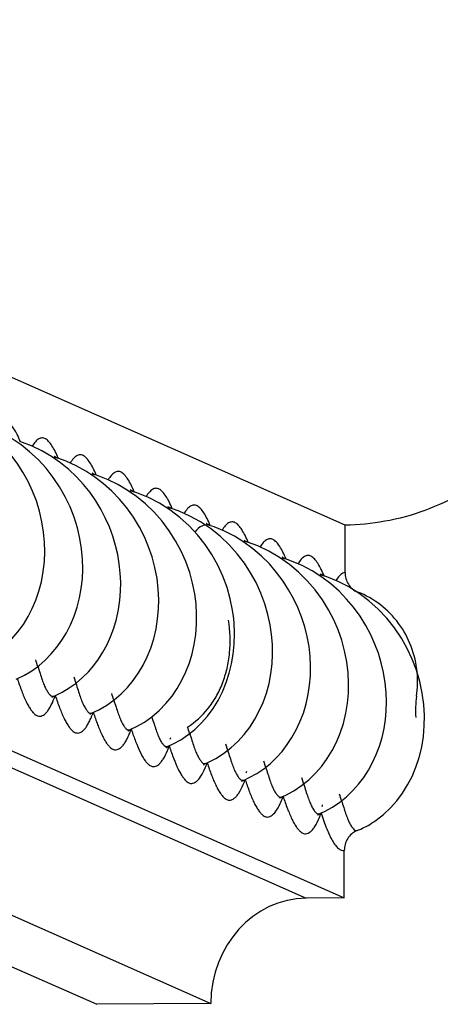
# Model space of a CAD drawing. Units: millimetres. Extents: x 0 to 297, y 0 to 210.
# Drawn here: x 206 to 216, y 90 to 113 of the extents above; entities that cross this region are included whole.
import ezdxf

# ---------------------------------------------------------------- set-up
doc = ezdxf.new("R2010")
doc.units = ezdxf.units.MM
doc.header["$LTSCALE"] = 16.335
doc.layers.add('DTM_AXIS', color=7, linetype='CONTINUOUS')

msp = doc.modelspace()

# ---------------------------------------------------------------- linework, layer by layer
at = {"layer": 'DTM_AXIS', "color": 7, "linetype": 'Continuous'}
for p, q in [((213.9038, 101.1768), (198.2627, 108.088)), ((206.1578, 103.0903), (205.9449, 103.2356)), ((206.3641, 102.9261), (206.1578, 103.0903)), ((206.5652, 102.7399), (206.3641, 102.9261)), ((207.0974, 102.6653), (206.8845, 102.8141)), ((207.0344, 102.7747), (207.0297, 102.7762)), ((207.2965, 102.5035), (207.0974, 102.6653)), ((207.482, 102.3297), (207.2965, 102.5035)), ((208.1318, 102.1642), (207.9242, 102.3239)), ((207.9387, 102.3761), (207.9344, 102.3774)), ((208.0007, 102.3551), (207.9388, 102.3761)), ((208.3271, 101.9901), (208.1318, 102.1642)), ((208.9138, 101.8612), (208.6939, 102.0144)), ((208.8483, 101.9745), (208.8413, 101.9767)), ((208.9273, 101.9471), (208.8484, 101.9744)), ((209.1312, 101.6837), (208.9138, 101.8612)), ((209.7519, 101.5744), (209.7492, 101.5753)), ((210.6637, 101.1715), (210.6583, 101.1732)), ((210.9134, 100.9113), (210.6818, 101.0942)), ((213.9007, 100.0487), (213.9038, 101.1768)), ((211.1305, 100.7071), (210.9134, 100.9113)), ((211.5699, 100.7712), (211.5643, 100.7729)), ((212.5693, 100.2379), (212.3332, 100.4055)), ((212.4774, 100.3691), (212.4738, 100.3702)), ((212.7898, 100.0528), (212.5693, 100.2379)), ((213.3829, 99.9698), (213.3787, 99.9711)), ((213.4679, 99.9406), (213.383, 99.9697)), ((197.3297, 99.186), (212.9708, 92.2748)), ((198.2384, 99.1936), (213.8795, 92.2824)), ((207.4165, 97.5582), (207.4665, 97.4038)), ((206.9497, 97.0975), (206.9501, 97.0977)), ((192.3252, 96.6507), (207.9663, 89.7395)), ((195.0512, 96.6733), (210.6923, 89.7621)), ((207.8579, 96.6967), (207.8582, 96.6968)), ((207.8782, 96.6887), (207.8844, 96.7044)), ((208.7656, 96.2971), (208.7665, 96.2974)), ((208.7863, 96.2887), (208.7918, 96.3025)), ((208.8179, 96.2258), (208.8211, 96.2162)), ((209.6721, 95.8963), (209.6733, 95.8967)), ((209.6742, 95.8971), (209.7943, 95.9527)), ((209.6929, 95.8879), (209.699, 95.9031)), ((209.699, 95.9031), (209.7034, 95.8902)), ((209.7283, 96.1012), (209.7293, 96.1035)), ((211.0452, 95.9549), (211.0946, 95.8028)), ((210.9978, 95.7257), (211.1731, 95.8599)), ((210.5779, 95.4944), (210.6226, 95.5138)), ((210.5787, 95.4947), (210.5789, 95.4948)), ((211.9524, 95.554), (212.0019, 95.4016)), ((211.4863, 95.0929), (211.6118, 95.1506)), ((211.4865, 95.0929), (211.4872, 95.0932)), ((212.8596, 95.1529), (212.9089, 95.0009)), ((212.3915, 94.6931), (212.4851, 94.7349)), ((212.3922, 94.6934), (212.3924, 94.6935)), ((213.3008, 94.2912), (213.4124, 94.3421)), ((213.3009, 94.2913), (213.3017, 94.2916)), ((213.8795, 92.2824), (213.8825, 93.4098)), ((213.8795, 92.2824), (212.9708, 92.2748)), ((210.6923, 89.7621), (207.9663, 89.7395))]:
    msp.add_line(p, q, dxfattribs=at)
for points in [[(205.7841, 98.312), (205.9421, 98.4656), (206.0846, 98.6305), (206.213, 98.8064), (206.3274, 98.9922), (206.4269, 99.1849), (206.5125, 99.3851), (206.5858, 99.5976), (206.6464, 99.8272), (206.6908, 100.068), (206.7168, 100.3088), (206.7257, 100.5414), (206.7195, 100.7717), (206.6979, 101.0086), (206.6585, 101.2564), (206.6004, 101.5077), (206.5246, 101.7532), (206.4332, 101.9885), (206.3264, 102.2162), (206.2038, 102.4381), (206.0655, 102.6528), (205.9123, 102.8582), (205.7432, 103.0537), (205.5585, 103.2371)], [(206.8845, 102.8141), (206.6547, 102.9499), (206.4065, 103.0702), (206.1255, 103.1767)], [(206.5826, 97.8198), (206.7374, 97.9541), (206.8815, 98.1014), (207.0142, 98.2604), (207.1342, 98.4289), (207.2423, 98.607), (207.3398, 98.7975), (207.4265, 99.0026), (207.4997, 99.2188), (207.5568, 99.4409), (207.5976, 99.6652), (207.623, 99.8933), (207.6333, 100.1275), (207.6277, 100.3676), (207.6056, 100.6117), (207.5656, 100.8596), (207.5061, 101.1115), (207.4266, 101.3642), (207.3284, 101.6132), (207.2126, 101.8555), (207.0789, 102.0907), (206.927, 102.3174), (206.7551, 102.5351), (206.5652, 102.7399)], [(207.0295, 102.7761), (207.0114, 102.7833), (206.9797, 102.8), (206.9603, 102.8134), (206.9529, 102.8194)], [(207.9242, 102.3239), (207.7052, 102.4676), (207.4761, 102.5936), (207.2348, 102.7018), (207.0346, 102.7746)], [(207.4747, 97.4068), (207.627, 97.5363), (207.7674, 97.6766), (207.8944, 97.8245), (208.0098, 97.9803), (208.1162, 98.1473), (208.213, 98.3256), (208.2992, 98.5142), (208.3744, 98.715), (208.4385, 98.9323), (208.4878, 99.1609), (208.5198, 99.3877), (208.5359, 99.6044), (208.5386, 99.817), (208.5287, 100.0326), (208.5056, 100.252), (208.4689, 100.4723), (208.4178, 100.6939), (208.3509, 100.917), (208.2682, 101.1388), (208.1715, 101.3547), (208.063, 101.561), (207.9422, 101.7599), (207.8059, 101.955), (207.6521, 102.1462), (207.482, 102.3297)], [(207.9345, 102.3774), (207.9123, 102.3865), (207.8798, 102.4044), (207.862, 102.417), (207.8575, 102.4203)], [(208.6939, 102.0144), (208.47, 102.1466), (208.2384, 102.2607), (208.0007, 102.3551)], [(208.8413, 101.9767), (208.8186, 101.9859), (208.7864, 102.0036), (208.7664, 102.0179)], [(208.3841, 97.0077), (208.5504, 97.1506), (208.7012, 97.3048), (208.8382, 97.4704), (208.9626, 97.6477), (209.0736, 97.835), (209.1711, 98.0318), (209.256, 98.241), (209.3281, 98.4658), (209.3842, 98.7018), (209.4221, 98.9399), (209.4426, 99.1727), (209.4475, 99.405), (209.4366, 99.6463), (209.4073, 99.9018), (209.3575, 100.163), (209.2887, 100.4183), (209.2044, 100.6611), (209.1045, 100.8963), (208.9862, 101.1295), (208.8463, 101.363), (208.6865, 101.5891), (208.5118, 101.7993), (208.3271, 101.9901)], [(211.2361, 98.9964), (211.2142, 99.1468), (211.1581, 99.418), (211.0805, 99.6886), (210.9808, 99.9575), (210.8588, 100.2214), (210.7157, 100.4752), (210.554, 100.7152), (210.3743, 100.9419), (210.175, 101.1561), (209.9551, 101.3563), (209.7168, 101.5379), (209.4645, 101.6977), (209.2006, 101.8346), (208.9273, 101.9471)], [(209.2839, 96.6021), (209.4571, 96.7495), (209.6197, 96.9158), (209.7654, 97.0945), (209.8923, 97.2806), (210.0029, 97.4746), (210.0989, 97.6777), (210.18, 97.8881), (210.2459, 98.1051), (210.2972, 98.3308), (210.333, 98.5666), (210.3519, 98.8092), (210.3536, 99.0543), (210.3387, 99.2971), (210.3075, 99.5401), (210.2582, 99.789), (210.1878, 100.0459), (210.0953, 100.3047), (209.9824, 100.5588), (209.8506, 100.8049), (209.6994, 101.0427), (209.5295, 101.2694), (209.3393, 101.4843), (209.1312, 101.6837)], [(209.7491, 101.5753), (209.7361, 101.5801), (209.7041, 101.5955), (209.6836, 101.6086), (209.6728, 101.6169), (209.6713, 101.6182)], [(210.6818, 101.0942), (210.4427, 101.253), (210.1945, 101.3904), (209.9343, 101.5076), (209.7518, 101.5744)], [(210.6583, 101.1732), (210.6384, 101.1812), (210.6062, 101.1984), (210.5872, 101.2117), (210.5809, 101.2166)], [(211.4834, 100.7686), (211.2564, 100.9094), (211.0189, 101.0317), (210.7723, 101.1339), (210.6639, 101.1715)], [(211.1731, 95.8599), (211.3388, 96.0128), (211.4925, 96.1828), (211.6295, 96.3634), (211.7477, 96.5487), (211.8506, 96.7405), (211.9413, 96.9446), (212.02, 97.1646), (212.0834, 97.3954), (212.1289, 97.6295), (212.1566, 97.8629), (212.168, 98.0971), (212.1638, 98.3329), (212.1445, 98.5665), (212.1103, 98.7997), (212.0588, 99.0411), (211.9856, 99.2952), (211.8896, 99.5531), (211.7738, 99.8036), (211.6425, 100.0405), (211.4942, 100.2679), (211.3251, 100.4898), (211.1305, 100.7071)], [(211.9015, 100.4383), (211.6988, 100.6111), (211.4834, 100.7686)], [(211.5643, 100.7729), (211.5454, 100.7804), (211.5136, 100.7973), (211.4946, 100.8106), (211.4878, 100.8162)], [(212.3332, 100.4055), (212.0808, 100.554), (211.8153, 100.6796), (211.57, 100.7711)], [(212.1159, 95.4906), (212.261, 95.6286), (212.3945, 95.7772), (212.5179, 95.9371), (212.6303, 96.107), (212.7315, 96.2869), (212.8226, 96.4801), (212.9037, 96.6909), (212.9709, 96.9147), (213.0206, 97.1404), (213.0533, 97.3608), (213.0716, 97.5806), (213.0759, 97.8065), (213.0654, 98.0406), (213.0389, 98.2783), (212.9961, 98.5155), (212.9364, 98.7511), (212.8604, 98.984), (212.7696, 99.2106), (212.6672, 99.4259), (212.5525, 99.6332), (212.4202, 99.84), (212.2659, 100.0481), (212.0915, 100.2498), (211.9015, 100.4383)], [(212.4738, 100.3702), (212.4551, 100.3776), (212.423, 100.3946), (212.4035, 100.4081), (212.396, 100.4142)], [(213.3429, 99.9358), (213.113, 100.0834), (212.872, 100.2115), (212.6222, 100.3181), (212.4775, 100.369)], [(213.0342, 95.0984), (213.1944, 95.2533), (213.3414, 95.4229), (213.4743, 95.6052), (213.5918, 95.7973), (213.6947, 95.9993), (213.7839, 96.2141), (213.8594, 96.4449), (213.9178, 96.6871), (213.9572, 96.9311), (213.9783, 97.1695), (213.9831, 97.407), (213.9716, 97.6524), (213.9412, 97.9101), (213.8903, 98.1724), (213.8199, 98.4301), (213.7332, 98.6768), (213.6298, 98.9167), (213.5059, 99.1562), (213.3575, 99.3971), (213.1858, 99.6312), (212.9952, 99.8508), (212.7898, 100.0528)], [(213.3787, 99.9711), (213.3598, 99.9786), (213.328, 99.9955), (213.3093, 100.0085), (213.3027, 100.0139)], [(213.7555, 99.5982), (213.5579, 99.7726), (213.3429, 99.9358)], [(214.2344, 99.5459), (213.9879, 99.7013), (213.7318, 99.8329), (213.4679, 99.9406)], [(213.9365, 94.6944), (214.0877, 94.8399), (214.2234, 94.9932), (214.3458, 95.1547), (214.4574, 95.3266), (214.5583, 95.5098), (214.6469, 95.702), (214.7223, 95.9016), (214.784, 96.1083), (214.8318, 96.3206), (214.8652, 96.5352), (214.8846, 96.7476), (214.891, 96.9605), (214.8841, 97.1818), (214.8618, 97.4162), (214.8223, 97.6566), (214.7665, 97.8928), (214.6973, 98.1187), (214.6144, 98.339), (214.5149, 98.5603), (214.3959, 98.7845), (214.2584, 99.0053), (214.1046, 99.2161), (213.9371, 99.4131), (213.7555, 99.5982)], [(215.7449, 97.1687), (215.6864, 97.4455), (215.6058, 97.7175), (215.5057, 97.9791), (215.386, 98.233), (215.2451, 98.4816), (215.0808, 98.7247), (214.8943, 98.9565), (214.6895, 99.1718), (214.4691, 99.3686), (214.2344, 99.5459)], [(210.3081, 96.2994), (210.4625, 96.447), (210.6098, 96.6138), (210.7461, 96.7975), (210.8672, 96.9937), (210.9723, 97.2006), (211.0614, 97.4177), (211.1338, 97.6412), (211.1891, 97.8664), (211.2289, 98.0958), (211.2537, 98.3366), (211.2618, 98.5904), (211.2507, 98.853), (211.2348, 99.0062)], [(206.0426, 97.4979), (206.2434, 97.5947), (206.4177, 97.6997), (206.5826, 97.8198)], [(206.9492, 97.0973), (207.1398, 97.1882), (207.3119, 97.2903), (207.4747, 97.4068)], [(206.9048, 97.0801), (206.9021, 97.0757), (206.893, 97.0626), (206.8916, 97.0609), (206.8992, 97.0678), (206.9174, 97.0809), (206.9488, 97.0971)], [(214.6397, 94.1314), (214.8192, 94.2713), (214.9848, 94.4271), (215.1371, 94.5986), (215.2743, 94.783), (215.3947, 94.9762), (215.4999, 95.179), (215.5919, 95.3962), (215.6703, 95.6315), (215.7312, 95.8798), (215.772, 96.1324), (215.7932, 96.383), (215.7963, 96.6355), (215.781, 96.8963), (215.7449, 97.1687)], [(207.8574, 96.6965), (208.0171, 96.7714), (208.2043, 96.8799), (208.3841, 97.0077)], [(207.8112, 96.6769), (207.8086, 96.6726), (207.8, 96.6602), (207.7996, 96.6595), (207.8084, 96.6676), (207.8275, 96.6812), (207.8571, 96.6964)], [(208.7657, 96.2971), (208.9179, 96.3686), (209.1043, 96.4757), (209.2839, 96.6021)], [(208.7082, 96.2603), (208.7078, 96.2597), (208.7186, 96.2694), (208.7464, 96.2878), (208.7649, 96.2967)], [(209.7943, 95.9527), (209.975, 96.0531), (210.1464, 96.1688), (210.3081, 96.2994)], [(209.6159, 95.8604), (209.6149, 95.8586), (209.6247, 95.8675), (209.6522, 95.8863), (209.673, 95.8966)], [(210.6226, 95.5138), (210.8131, 95.6098), (210.9978, 95.7257)], [(210.5334, 95.476), (210.5308, 95.4719), (210.5223, 95.4597), (210.5217, 95.4588), (210.5299, 95.4663), (210.5486, 95.4794), (210.5777, 95.4943)], [(211.6118, 95.1506), (211.7892, 95.2489), (211.9581, 95.3631), (212.1159, 95.4906)], [(211.4403, 95.0749), (211.4375, 95.0704), (211.4281, 95.0568), (211.427, 95.0552), (211.4349, 95.0624), (211.4535, 95.0758), (211.4858, 95.0927)], [(212.4851, 94.7349), (212.6762, 94.8369), (212.8609, 94.959), (213.0342, 95.0984)], [(212.3479, 94.6755), (212.3453, 94.6714), (212.3368, 94.6592), (212.3359, 94.6581), (212.3438, 94.6653), (212.3622, 94.6782), (212.3914, 94.693)], [(213.4124, 94.3421), (213.5963, 94.4428), (213.7715, 94.5607), (213.9365, 94.6944)], [(213.2549, 94.2737), (213.2522, 94.2692), (213.2428, 94.2554), (213.2412, 94.2534), (213.2488, 94.2604), (213.2672, 94.2738), (213.2999, 94.2909)]]:
    msp.add_lwpolyline(points, dxfattribs=at)
for centre, radius, start, end in [((214.2236, 99.3432), 0.2367, 95.35113, 98.998), ((175.453, 87.8111), 32.6726, 17.81198, 18.0979), ((213.2379, 97.4343), 2.3959, 351.85494, 5.56151), ((203.0375, 98.6536), 4.2335, 337.86085, 338.3061), ((202.5623, 98.8431), 4.7451, 338.30187, 338.50495), ((160.9086, 81.7511), 49.8554, 17.8137, 18.00135), ((203.9845, 98.2653), 3.21, 336.56066, 337.91076), ((204.4221, 98.0556), 3.7165, 336.7886, 337.87634), ((203.1964, 98.5565), 5.0407, 337.84824, 338.24953), ((179.3938, 86.344), 32.3337, 17.7563, 18.04064), ((205.5817, 97.5547), 3.4455, 336.63983, 337.52739), ((204.5009, 98.0021), 4.6152, 337.52397, 338.20704), ((227.2709, 102.4632), 19.4787, 198.43573, 198.67612), ((205.0205, 97.7646), 5.0352, 337.50757, 338.11722), ((210.1481, 95.9399), 0.4497, 158.97776, 164.94142), ((206.2357, 97.2615), 3.72, 336.78543, 337.50658), ((207.5064, 96.7058), 3.3254, 336.57984, 337.8946), ((206.4096, 97.1557), 4.5109, 337.84244, 338.27509), ((205.8363, 97.3846), 5.1282, 338.27021, 338.45107), ((211.9605, 95.1377), 0.4478, 159.0193, 164.92853), ((208.5154, 96.2593), 3.2139, 336.67626, 337.96107), ((207.6166, 96.6266), 4.1848, 337.91721, 338.37831), ((207.1482, 96.8127), 4.6889, 338.37388, 338.58143), ((175.9332, 82.401), 39.7989, 17.84825, 18.08121), ((209.4832, 95.8358), 3.1492, 336.56351, 337.95298), ((208.5603, 96.2136), 4.1465, 337.90159, 338.35761), ((208.1095, 96.3929), 4.6317, 338.35324, 338.5534), ((213.775, 94.3359), 0.4479, 158.95874, 164.92113), ((210.2127, 95.5084), 3.3415, 336.67655, 337.91413), ((209.3544, 95.859), 4.2686, 337.88575, 338.33254), ((208.862, 96.055), 4.7986, 338.32821, 338.53219)]:
    msp.add_arc(centre, radius, start, end, dxfattribs=at)
msp.add_ellipse((212.964, 89.7809), major_axis=(0.1401, 2.4907), ratio=0.9103169, start_param=0.0587223, end_param=1.6295186, dxfattribs=at)
for points, knots in [([(214.6887, 133.7455), (214.3675, 133.7428), (213.7181, 133.6662), (212.7772, 133.3684), (211.8847, 132.9129), (211.0627, 132.3228), (210.3307, 131.615), (209.6901, 130.8155), (209.133, 129.9457), (208.4894, 128.7149), (207.8512, 127.0863), (207.2884, 125.0624), (206.8524, 123.0043), (206.4692, 120.9378), (206.062, 118.8796), (205.5714, 116.8432), (204.9392, 114.8466), (204.281, 113.2275), (203.6755, 111.9646), (203.0038, 110.7594), (202.1806, 109.6405), (201.0839, 108.8405), (200.178, 108.4118), (199.2276, 108.1547), (198.5802, 108.0907), (198.2627, 108.088)], [0, 0, 0, 0, 0.0292646, 0.0590972, 0.0894879, 0.120187, 0.150957, 0.1819701, 0.2133216, 0.2449261, 0.3083924, 0.3722403, 0.4361459, 0.5000143, 0.5637437, 0.6272948, 0.6907719, 0.754366, 0.7863929, 0.8182678, 0.8802479, 0.9107083, 0.9410599, 0.9710742, 1, 1, 1, 1]), ([(230.3298, 126.8343), (230.0086, 126.8316), (229.3591, 126.755), (228.4183, 126.4572), (227.5258, 126.0017), (226.7038, 125.4115), (225.9717, 124.7037), (225.3311, 123.9043), (224.7741, 123.0344), (224.1304, 121.8037), (223.4922, 120.1751), (222.9295, 118.1511), (222.4935, 116.0931), (222.1103, 114.0266), (221.7031, 111.9684), (221.2124, 109.932), (220.5802, 107.9354), (219.922, 106.3163), (219.3165, 105.0534), (218.6449, 103.8482), (217.8217, 102.7293), (216.725, 101.9293), (215.8191, 101.5005), (214.8686, 101.2435), (214.2213, 101.1794), (213.9038, 101.1768)], [0, 0, 0, 0, 0.0292646, 0.0590972, 0.0894879, 0.120187, 0.150957, 0.1819701, 0.2133216, 0.2449261, 0.3083924, 0.3722403, 0.4361459, 0.5000143, 0.5637437, 0.6272948, 0.6907719, 0.754366, 0.7863929, 0.8182678, 0.8802479, 0.9107083, 0.9410599, 0.9710742, 1, 1, 1, 1]), ([(206.143, 103.1713), (206.1196, 103.2279), (206.0733, 103.3315), (205.997, 103.4678), (205.9295, 103.5592), (205.8739, 103.6125), (205.8341, 103.6402), (205.7935, 103.6567), (205.7379, 103.6624), (205.6643, 103.6359), (205.5852, 103.5641), (205.541, 103.4993), (205.5188, 103.4614)], [0, 0, 0, 0, 0.1896616, 0.3506378, 0.4832745, 0.5391698, 0.5884552, 0.6323721, 0.6734755, 0.7588974, 0.8640515, 1, 1, 1, 1]), ([(207.0503, 102.77), (207.0269, 102.8268), (206.9807, 102.9305), (206.9044, 103.0671), (206.8369, 103.1583), (206.7812, 103.2113), (206.7414, 103.2387), (206.7008, 103.2549), (206.6453, 103.2606), (206.5718, 103.2346), (206.4925, 103.1634), (206.4483, 103.0988), (206.4261, 103.061)], [0, 0, 0, 0, 0.1902233, 0.3515121, 0.4840339, 0.5397745, 0.5889482, 0.6328478, 0.6739958, 0.7593948, 0.8642924, 1, 1, 1, 1]), ([(207.0299, 102.776), (207.0215, 102.7786), (206.9884, 102.7868), (206.9534, 102.7873), (206.9284, 102.7835)], [0, 0, 0, 0, 0.2577507, 1, 1, 1, 1]), ([(207.9568, 102.3712), (207.9335, 102.4276), (207.8872, 102.5306), (207.8103, 102.6662), (207.743, 102.7576), (207.6876, 102.8116), (207.6479, 102.8396), (207.6072, 102.856), (207.5514, 102.8609), (207.4782, 102.8335), (207.3987, 102.7619), (207.3546, 102.6968), (207.3324, 102.6588)], [0, 0, 0, 0, 0.1889158, 0.3490689, 0.4821144, 0.5383947, 0.5878669, 0.6317278, 0.6728018, 0.7585441, 0.8638117, 1, 1, 1, 1]), ([(207.9346, 102.3774), (207.9263, 102.3798), (207.8937, 102.3876), (207.8592, 102.3875), (207.8346, 102.3834)], [0, 0, 0, 0, 0.2565295, 1, 1, 1, 1]), ([(208.864, 101.9703), (208.8406, 102.0266), (208.7944, 102.1297), (208.718, 102.2656), (208.6508, 102.3571), (208.5954, 102.4107), (208.5557, 102.4384), (208.515, 102.4547), (208.4594, 102.4596), (208.3864, 102.4325), (208.3071, 102.3619), (208.2629, 102.2977), (208.2407, 102.2601)], [0, 0, 0, 0, 0.1893612, 0.3503214, 0.4834925, 0.5396617, 0.5890633, 0.6329395, 0.6740485, 0.7597965, 0.8646851, 1, 1, 1, 1]), ([(209.7719, 101.5681), (209.7486, 101.6244), (209.7024, 101.7273), (209.6253, 101.8628), (209.5582, 101.9543), (209.5029, 102.0085), (209.4632, 102.0368), (209.4224, 102.0533), (209.3668, 102.0586), (209.2933, 102.0318), (209.2143, 101.96), (209.1701, 101.8953), (209.1478, 101.8576)], [0, 0, 0, 0, 0.1888521, 0.3489197, 0.4822423, 0.5386793, 0.5882743, 0.6322203, 0.6733359, 0.7589408, 0.864245, 1, 1, 1, 1]), ([(208.8415, 101.9766), (208.8331, 101.9792), (208.8002, 101.9872), (208.7654, 101.9866), (208.7407, 101.9821)], [0, 0, 0, 0, 0.2570174, 1, 1, 1, 1]), ([(209.7493, 101.5752), (209.741, 101.5779), (209.7085, 101.5863), (209.6739, 101.5863), (209.6494, 101.5818)], [0, 0, 0, 0, 0.2575288, 1, 1, 1, 1]), ([(210.6788, 101.1674), (210.6554, 101.2243), (210.6092, 101.3281), (210.5324, 101.4646), (210.4647, 101.5559), (210.409, 101.609), (210.3691, 101.6364), (210.3283, 101.6524), (210.2724, 101.6571), (210.199, 101.6296), (210.1194, 101.5579), (210.0751, 101.4928), (210.0529, 101.4547)], [0, 0, 0, 0, 0.1900528, 0.3507663, 0.483115, 0.5388747, 0.5879907, 0.6317413, 0.6728095, 0.7586096, 0.8638825, 1, 1, 1, 1]), ([(210.5537, 101.1792), (210.5329, 101.1757), (210.4368, 101.1458), (210.3602, 101.0729), (210.3112, 101.0116)], [0, 0, 0, 0, 0.212227, 1, 1, 1, 1]), ([(210.6584, 101.1731), (210.6498, 101.1757), (210.6155, 101.184), (210.5794, 101.1837), (210.5537, 101.1792)], [0, 0, 0, 0, 0.2568452, 1, 1, 1, 1]), ([(211.5857, 100.7665), (211.5622, 100.823), (211.5159, 100.9266), (211.4397, 101.0631), (211.3724, 101.1546), (211.3168, 101.2078), (211.277, 101.2353), (211.2363, 101.2515), (211.1808, 101.2572), (211.1072, 101.231), (211.0282, 101.1588), (210.9841, 101.0939), (210.9619, 101.0559)], [0, 0, 0, 0, 0.1894369, 0.3506689, 0.4833662, 0.5391491, 0.5883115, 0.6321567, 0.6732474, 0.7585928, 0.863848, 1, 1, 1, 1]), ([(212.4934, 100.3646), (212.4699, 100.4214), (212.4236, 100.5254), (212.3473, 100.6622), (212.2797, 100.7537), (212.2239, 100.8065), (212.184, 100.8337), (212.1432, 100.8495), (212.0875, 100.8543), (212.0143, 100.8276), (211.9347, 100.7569), (211.8903, 100.6926), (211.8682, 100.6549)], [0, 0, 0, 0, 0.190284, 0.3518928, 0.4845682, 0.5402525, 0.5892978, 0.6330623, 0.6741911, 0.7599098, 0.8646996, 1, 1, 1, 1]), ([(211.5645, 100.7728), (211.5563, 100.7753), (211.5238, 100.7834), (211.4894, 100.7839), (211.4649, 100.7802)], [0, 0, 0, 0, 0.2577938, 1, 1, 1, 1]), ([(212.474, 100.3701), (212.4657, 100.3726), (212.4331, 100.3806), (212.3986, 100.381), (212.3739, 100.3775)], [0, 0, 0, 0, 0.2572001, 1, 1, 1, 1]), ([(213.4002, 99.965), (213.3767, 100.0216), (213.3304, 100.1252), (213.2541, 100.2617), (213.1867, 100.3531), (213.131, 100.4062), (213.0911, 100.4336), (213.0505, 100.4498), (212.9949, 100.4554), (212.9211, 100.429), (212.8421, 100.3566), (212.798, 100.2914), (212.7757, 100.2533)], [0, 0, 0, 0, 0.1895312, 0.3505663, 0.4830504, 0.5387666, 0.5878873, 0.6317128, 0.6728008, 0.7581975, 0.8635901, 1, 1, 1, 1]), ([(213.3789, 99.971), (213.3705, 99.9735), (213.3374, 99.9817), (213.3024, 99.9821), (213.2773, 99.9782)], [0, 0, 0, 0, 0.2569737, 1, 1, 1, 1]), ([(213.9007, 100.0487), (213.8816, 100.0455), (213.8294, 100.0272), (213.7521, 99.9603), (213.7067, 99.8932), (213.6834, 99.8538)], [0, 0, 0, 0, 0.1938128, 0.5422862, 1, 1, 1, 1]), ([(213.9007, 100.0487), (213.9006, 99.9992), (213.9137, 99.8998), (213.9732, 99.7623), (214.0699, 99.6482), (214.1558, 99.5965), (214.2015, 99.5789)], [0, 0, 0, 0, 0.2514609, 0.5019137, 0.7512906, 1, 1, 1, 1]), ([(215.6225, 97.6665), (215.6023, 97.875), (215.5073, 98.2881), (215.2045, 98.8448), (214.7628, 99.2966), (214.3952, 99.5044), (214.2015, 99.5789)], [0, 0, 0, 0, 0.2512897, 0.5015805, 0.751015, 1, 1, 1, 1]), ([(210.1379, 96.3574), (210.3211, 96.4737), (210.5724, 96.703), (210.8269, 97.0777), (210.9798, 97.4027), (211.089, 97.7557), (211.1732, 98.2591), (211.1569, 98.6515), (211.112, 98.9079)], [0, 0, 0, 0, 0.2257566, 0.3459255, 0.4700791, 0.5979153, 0.7291611, 1, 1, 1, 1]), ([(206.5595, 97.8055), (206.5774, 97.7497), (206.6112, 97.6438), (206.6578, 97.4945), (206.7055, 97.3667), (206.755, 97.2621), (206.7971, 97.1896), (206.8309, 97.1441), (206.8587, 97.1127), (206.8981, 97.0857), (206.9342, 97.091), (206.9489, 97.0971)], [0, 0, 0, 0, 0.2054991, 0.3902239, 0.5487992, 0.6840144, 0.7959471, 0.8425557, 0.882305, 0.9440981, 1, 1, 1, 1]), ([(206.0703, 97.506), (206.1037, 97.4089), (206.1668, 97.2266), (206.2538, 97.0118), (206.3293, 96.8674), (206.3834, 96.7806), (206.4375, 96.7095), (206.4919, 96.6554), (206.5483, 96.6206), (206.6293, 96.6075), (206.7097, 96.6481), (206.7767, 96.7146), (206.8541, 96.8216), (206.8992, 96.9185), (206.9296, 96.9885)], [0, 0, 0, 0, 0.19308, 0.3630839, 0.4354012, 0.4993864, 0.5553905, 0.6031477, 0.6430629, 0.6781818, 0.7528872, 0.8000297, 0.8564431, 1, 1, 1, 1]), ([(207.4665, 97.4038), (207.4845, 97.3481), (207.5186, 97.2424), (207.5653, 97.093), (207.6129, 96.9648), (207.6626, 96.86), (207.705, 96.7876), (207.7388, 96.742), (207.7668, 96.711), (207.8065, 96.6846), (207.8424, 96.6902), (207.8571, 96.6963)], [0, 0, 0, 0, 0.2052653, 0.3899146, 0.5488713, 0.6843692, 0.7963538, 0.8428441, 0.8825439, 0.9439924, 1, 1, 1, 1]), ([(206.9773, 97.1044), (207.0105, 97.0071), (207.0738, 96.8249), (207.1613, 96.6103), (207.2367, 96.466), (207.2909, 96.3791), (207.3451, 96.3081), (207.3996, 96.2542), (207.4561, 96.2194), (207.5372, 96.2062), (207.6177, 96.2471), (207.6849, 96.3137), (207.7386, 96.3882), (207.7897, 96.4826), (207.8215, 96.553), (207.8378, 96.5908)], [0, 0, 0, 0, 0.1928965, 0.3622315, 0.4344464, 0.4983368, 0.5541846, 0.601814, 0.64168, 0.6767672, 0.75144, 0.7985522, 0.8551026, 0.9226992, 1, 1, 1, 1]), ([(208.3737, 97.0031), (208.3917, 96.947), (208.4255, 96.841), (208.473, 96.6917), (208.5204, 96.5632), (208.57, 96.4578), (208.6123, 96.3849), (208.6467, 96.34), (208.6751, 96.3099), (208.7148, 96.285), (208.7501, 96.2906), (208.7648, 96.2967)], [0, 0, 0, 0, 0.2063143, 0.3904115, 0.5496818, 0.6861497, 0.7985753, 0.844808, 0.8838443, 0.9442509, 1, 1, 1, 1]), ([(207.8844, 96.7044), (207.9177, 96.6072), (207.9811, 96.4247), (208.0684, 96.2097), (208.1437, 96.0649), (208.1977, 95.9779), (208.252, 95.907), (208.3066, 95.8534), (208.3631, 95.8191), (208.4441, 95.806), (208.5246, 95.8466), (208.5918, 95.9131), (208.6455, 95.9872), (208.6966, 96.081), (208.7285, 96.1509), (208.7448, 96.1885)], [0, 0, 0, 0, 0.193021, 0.362935, 0.4354045, 0.4994171, 0.5552056, 0.6026868, 0.6424669, 0.6775674, 0.7522453, 0.7993233, 0.8557388, 0.9230488, 1, 1, 1, 1]), ([(209.2815, 96.6003), (209.2995, 96.545), (209.3338, 96.4399), (209.381, 96.2907), (209.4279, 96.1613), (209.4774, 96.0553), (209.5266, 95.9738), (209.5722, 95.9169), (209.623, 95.8851), (209.6583, 95.8906), (209.673, 95.8966)], [0, 0, 0, 0, 0.2045361, 0.3889183, 0.5502282, 0.6879811, 0.7998373, 0.8838651, 0.9440618, 1, 1, 1, 1]), ([(208.8212, 96.2171), (208.8528, 96.1261), (208.9144, 95.9568), (209.0131, 95.7302), (209.1023, 95.5751), (209.1781, 95.4856), (209.2318, 95.4409), (209.2872, 95.415), (209.3659, 95.4097), (209.4423, 95.4537), (209.5067, 95.5222), (209.5811, 95.6299), (209.6248, 95.726), (209.6545, 95.7951)], [0, 0, 0, 0, 0.1911758, 0.3571839, 0.4904635, 0.543999, 0.5892817, 0.6279874, 0.6634926, 0.7416289, 0.791389, 0.8507162, 1, 1, 1, 1]), ([(210.1872, 96.2047), (210.2052, 96.1487), (210.239, 96.0424), (210.2862, 95.8929), (210.3339, 95.7646), (210.3833, 95.6594), (210.4255, 95.5863), (210.4594, 95.5404), (210.4873, 95.5089), (210.5272, 95.4826), (210.5631, 95.4882), (210.5777, 95.4943)], [0, 0, 0, 0, 0.2058264, 0.3900875, 0.5483424, 0.6839319, 0.7963849, 0.843069, 0.8827824, 0.9443743, 1, 1, 1, 1]), ([(209.7034, 95.8902), (209.7365, 95.7938), (209.7991, 95.6132), (209.8858, 95.4008), (209.961, 95.2587), (210.0149, 95.1733), (210.0686, 95.1033), (210.1226, 95.0501), (210.1789, 95.0162), (210.2384, 95.0078), (210.296, 95.0235), (210.3769, 95.0741), (210.4727, 95.196), (210.5276, 95.3143), (210.5579, 95.384)], [0, 0, 0, 0, 0.1933709, 0.3627239, 0.4345885, 0.498244, 0.5541049, 0.6017521, 0.6415098, 0.6766216, 0.7123744, 0.7525667, 0.8558548, 1, 1, 1, 1]), ([(211.0946, 95.8028), (211.1126, 95.7471), (211.1467, 95.641), (211.1937, 95.4913), (211.2409, 95.3625), (211.291, 95.2577), (211.3335, 95.1854), (211.3672, 95.14), (211.3951, 95.1087), (211.4344, 95.0815), (211.4707, 95.0864), (211.4856, 95.0926)], [0, 0, 0, 0, 0.205025, 0.3899452, 0.5493154, 0.6845658, 0.7961712, 0.8424418, 0.8819251, 0.9438943, 1, 1, 1, 1]), ([(210.6061, 95.501), (210.6392, 95.4039), (210.7026, 95.2217), (210.7902, 95.0071), (210.8655, 94.8627), (210.9196, 94.7758), (210.9738, 94.705), (211.0285, 94.6514), (211.085, 94.617), (211.1658, 94.6029), (211.2469, 94.6434), (211.3136, 94.7108), (211.391, 94.8189), (211.4363, 94.9164), (211.4667, 94.9869)], [0, 0, 0, 0, 0.1929274, 0.3624315, 0.4347912, 0.4987455, 0.5545003, 0.6019958, 0.6418655, 0.6770311, 0.7516377, 0.7990272, 0.8558041, 1, 1, 1, 1]), ([(212.0019, 95.4016), (212.0198, 95.3461), (212.054, 95.2406), (212.1003, 95.0912), (212.1478, 94.9628), (212.1973, 94.8574), (212.2395, 94.7844), (212.2735, 94.7388), (212.3015, 94.7077), (212.341, 94.6814), (212.3768, 94.687), (212.3914, 94.6931)], [0, 0, 0, 0, 0.2045739, 0.3889456, 0.548429, 0.6843761, 0.7967402, 0.8433869, 0.8831314, 0.9444354, 1, 1, 1, 1]), ([(211.5132, 95.1004), (211.5463, 95.0034), (211.6097, 94.8214), (211.6971, 94.6069), (211.7723, 94.4622), (211.8263, 94.3749), (211.8803, 94.3035), (211.9347, 94.2495), (211.9913, 94.215), (212.0512, 94.2063), (212.1092, 94.2221), (212.1904, 94.2728), (212.2869, 94.3948), (212.3423, 94.5134), (212.3727, 94.5833)], [0, 0, 0, 0, 0.192987, 0.3626612, 0.4352219, 0.4994842, 0.5556262, 0.6033513, 0.6431185, 0.6781633, 0.7138109, 0.7538797, 0.8566715, 1, 1, 1, 1]), ([(212.9089, 95.0009), (212.9269, 94.9451), (212.9611, 94.8392), (213.0079, 94.6895), (213.0554, 94.561), (213.1053, 94.4561), (213.1477, 94.3838), (213.1816, 94.3383), (213.2096, 94.3071), (213.2487, 94.2797), (213.2851, 94.2847), (213.2999, 94.2909)], [0, 0, 0, 0, 0.2050269, 0.3897865, 0.5491222, 0.684364, 0.7959641, 0.8423901, 0.8820776, 0.9438028, 1, 1, 1, 1]), ([(212.4204, 94.6994), (212.4535, 94.602), (212.5169, 94.4198), (212.6045, 94.2052), (212.6799, 94.0609), (212.734, 93.9741), (212.7882, 93.9033), (212.8429, 93.8498), (212.8994, 93.8151), (212.9803, 93.8012), (213.0613, 93.8421), (213.1281, 93.9094), (213.2055, 94.0174), (213.2507, 94.115), (213.2811, 94.1854)], [0, 0, 0, 0, 0.1931351, 0.3625168, 0.434792, 0.498684, 0.5544298, 0.6019587, 0.6418498, 0.6770081, 0.7516871, 0.7990771, 0.8558258, 1, 1, 1, 1]), ([(213.8166, 94.5992), (213.8336, 94.5463), (213.8659, 94.4454), (213.9106, 94.3026), (213.9554, 94.1784), (214.0022, 94.0751), (214.0483, 93.9916), (214.0921, 93.93), (214.1357, 93.8877), (214.1714, 93.8823), (214.1861, 93.8847)], [0, 0, 0, 0, 0.1996922, 0.3807603, 0.5380258, 0.6737158, 0.7882433, 0.8796149, 0.9463327, 1, 1, 1, 1]), ([(213.3277, 94.2988), (213.3495, 94.2354), (213.3921, 94.1122), (213.4574, 93.9366), (213.5245, 93.7803), (213.5931, 93.6479), (213.6621, 93.5409), (213.7316, 93.4614), (213.8048, 93.4118), (213.859, 93.4057), (213.8825, 93.4098)], [0, 0, 0, 0, 0.1832004, 0.3561997, 0.5118224, 0.6475573, 0.7634235, 0.8587395, 0.934744, 1, 1, 1, 1]), ([(214.1861, 93.8847), (214.306, 93.9327), (214.4607, 94.0113), (214.6043, 94.1066), (214.6397, 94.1314)], [0, 0, 0, 0, 0.7492748, 1, 1, 1, 1]), ([(214.1861, 93.8847), (214.1402, 93.8664), (214.054, 93.8132), (213.9568, 93.6977), (213.8964, 93.5594), (213.8827, 93.4595), (213.8825, 93.4098)], [0, 0, 0, 0, 0.2491669, 0.4992863, 0.7497846, 1, 1, 1, 1])]:
    msp.add_open_spline(points, degree=3, knots=knots, dxfattribs=at)
msp.add_open_spline([(215.6096, 97.0948), (215.5855, 96.9261), (215.5802, 96.7541), (215.5894, 96.5839)], degree=3, dxfattribs=at)

doc.saveas('drawing.dxf')
